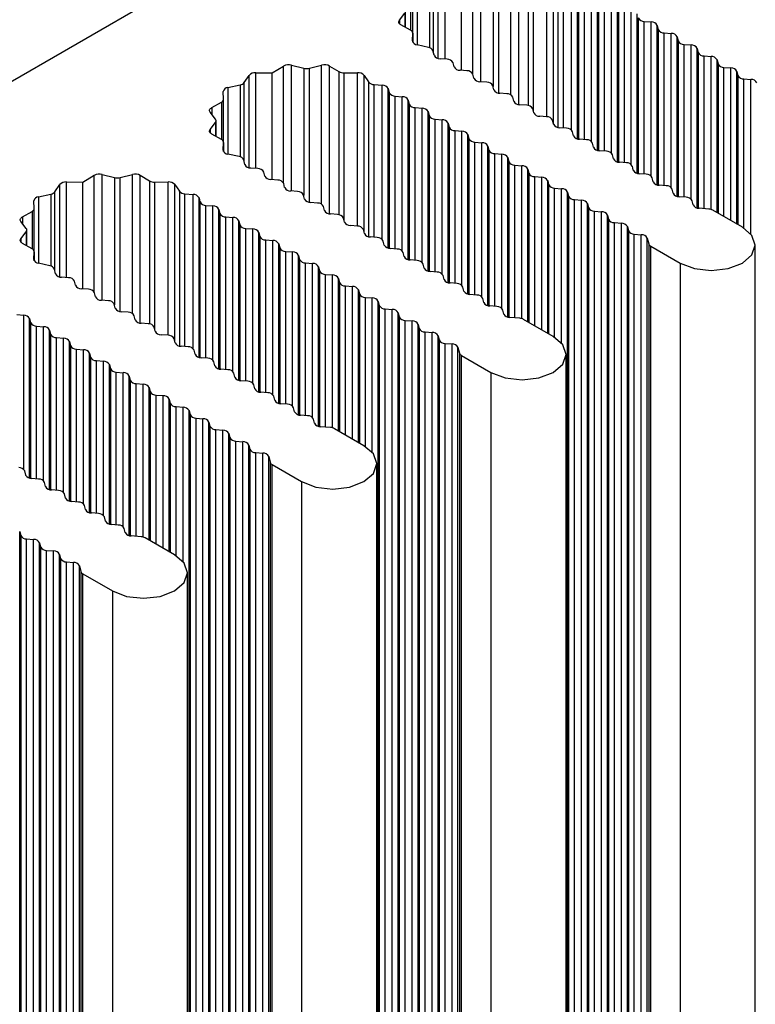
# Model space of a CAD drawing. Units: millimetres. Extents: x 5 to 292, y 5 to 205.
# Drawn here: x 233 to 238, y 119 to 124 of the extents above; entities that cross this region are included whole.
import ezdxf

# ---------------------------------------------------------------- set-up
doc = ezdxf.new("R2010")
doc.units = ezdxf.units.MM

msp = doc.modelspace()

# ---------------------------------------------------------------- linework, layer by layer
at = {"color": 7, "linetype": 'Continuous', "lineweight": 25}
for p, q in [((228.517, 121.1122), (267.7756, 143.7757)), ((236.0081, 124.0236), (236.0081, 124.6294)), ((235.7317, 124.2351), (235.7317, 124.4797)), ((235.6556, 124.308), (235.6862, 124.3481)), ((235.6896, 124.2682), (235.6896, 124.3574)), ((235.7194, 124.2518), (235.6645, 124.282)), ((237.0462, 124.3019), (237.0858, 124.2986)), ((237.1197, 124.279), (237.1254, 124.2562)), ((235.73, 124.1908), (235.7317, 124.2345)), ((235.7317, 124.1835), (235.7317, 124.2351)), ((237.1593, 124.2366), (237.1989, 124.2333)), ((237.2328, 124.2137), (237.2385, 124.1909)), ((235.8209, 124.1541), (235.7555, 124.1687)), ((237.2724, 124.1713), (237.312, 124.168)), ((235.8526, 124.1092), (235.846, 124.1358)), ((237.346, 124.1484), (237.3516, 124.1255)), ((237.3856, 124.1059), (237.4252, 124.1027)), ((234.9333, 124.0089), (234.9979, 124.0479)), ((235.043, 124.0531), (235.1124, 124.0355)), ((235.1446, 124.0355), (235.214, 124.0531)), ((235.2591, 124.0479), (235.3115, 124.0163)), ((235.9261, 124.0864), (235.8865, 124.0896)), ((235.9657, 124.0439), (235.9601, 124.0668)), ((237.4591, 124.0831), (237.4648, 124.0602)), ((234.7743, 123.9546), (234.8017, 123.9954)), ((234.8399, 124.0102), (234.9333, 124.0089)), ((234.9333, 123.4031), (234.9333, 124.0089)), ((235.3413, 124.0092), (235.4171, 124.0102)), ((235.4553, 123.9954), (235.4807, 123.9577)), ((236.0393, 124.021), (235.9997, 124.0243)), ((236.0788, 123.9786), (236.0732, 124.0014)), ((237.4987, 124.0406), (237.5383, 124.0374)), ((237.5723, 124.0178), (237.5779, 123.9949)), ((234.6807, 123.9256), (234.7514, 123.9414)), ((235.5123, 123.9432), (235.5584, 123.9394)), ((236.1524, 123.9557), (236.1128, 123.959)), ((236.192, 123.9133), (236.1863, 123.9361)), ((237.6119, 123.9753), (237.6515, 123.9721)), ((234.6569, 123.8598), (234.6552, 123.9035)), ((235.5924, 123.9198), (235.598, 123.8969)), ((235.632, 123.8774), (235.6716, 123.8741)), ((236.2655, 123.8904), (236.2259, 123.8937)), ((234.5897, 123.8123), (234.6446, 123.8426)), ((234.6569, 123.6146), (234.6569, 123.8593)), ((235.7055, 123.8545), (235.7112, 123.8316)), ((236.3051, 123.848), (236.2995, 123.8708)), ((236.3787, 123.8251), (236.3391, 123.8284)), ((234.6114, 123.7462), (234.5808, 123.7863)), ((235.7451, 123.812), (235.7847, 123.8088)), ((235.8186, 123.7892), (235.8243, 123.7663)), ((236.4183, 123.7826), (236.4126, 123.8055)), ((236.4918, 123.7598), (236.4522, 123.7631)), ((234.5808, 123.6876), (234.6114, 123.7276)), ((234.6148, 123.6477), (234.6148, 123.7369)), ((235.8582, 123.7467), (235.8978, 123.7435)), ((235.9318, 123.7239), (235.9374, 123.701)), ((236.5314, 123.7173), (236.5257, 123.7402)), ((234.6446, 123.6313), (234.5897, 123.6615)), ((235.9714, 123.6814), (236.011, 123.6781)), ((236.0449, 123.6586), (236.0506, 123.6357)), ((236.6049, 123.6945), (236.5653, 123.6977)), ((236.6445, 123.652), (236.6389, 123.6749)), ((234.6552, 123.5703), (234.6569, 123.6141)), ((234.6569, 123.563), (234.6569, 123.6146)), ((236.0845, 123.6161), (236.1241, 123.6128)), ((236.7181, 123.6292), (236.6785, 123.6324)), ((236.7577, 123.5867), (236.752, 123.6096)), ((234.746, 123.5336), (234.6807, 123.5483)), ((236.158, 123.5932), (236.1637, 123.5704)), ((236.1976, 123.5508), (236.2372, 123.5475)), ((236.8312, 123.5639), (236.7916, 123.5671)), ((236.8708, 123.5214), (236.8652, 123.5443)), ((234.7778, 123.4887), (234.7712, 123.5154)), ((236.2712, 123.5279), (236.2768, 123.5051)), ((236.3108, 123.4855), (236.3504, 123.4822)), ((236.9443, 123.4985), (236.9047, 123.5018)), ((233.8585, 123.3885), (233.9231, 123.4275)), ((233.9682, 123.4327), (234.0376, 123.415)), ((234.0698, 123.415), (234.1392, 123.4327)), ((234.1843, 123.4275), (234.2367, 123.3958)), ((234.8513, 123.4659), (234.8117, 123.4691)), ((234.8909, 123.4234), (234.8853, 123.4463)), ((236.3843, 123.4626), (236.39, 123.4398)), ((236.9839, 123.4561), (236.9783, 123.4789)), ((237.0575, 123.4332), (237.0179, 123.4365)), ((233.6994, 123.3341), (233.7269, 123.375)), ((233.7651, 123.3897), (233.8585, 123.3885)), ((233.8585, 122.7827), (233.8585, 123.3885)), ((234.2665, 123.3887), (234.3423, 123.3897)), ((234.3805, 123.375), (234.4059, 123.3372)), ((234.9644, 123.4006), (234.9248, 123.4038)), ((235.004, 123.3581), (234.9984, 123.381)), ((236.4239, 123.4202), (236.4635, 123.4169)), ((236.4975, 123.3973), (236.5031, 123.3744)), ((237.0971, 123.3908), (237.0914, 123.4136)), ((237.1706, 123.3679), (237.131, 123.3712)), ((233.6059, 123.3051), (233.6766, 123.321)), ((234.4375, 123.3227), (234.4836, 123.3189)), ((235.0776, 123.3353), (235.038, 123.3385)), ((235.1172, 123.2928), (235.1115, 123.3157)), ((236.5371, 123.3549), (236.5767, 123.3516)), ((236.6106, 123.332), (236.6162, 123.3091)), ((236.6106, 108.4709), (236.6106, 123.332)), ((237.2102, 123.3255), (237.2046, 123.3483)), ((233.5821, 123.2393), (233.5804, 123.2831)), ((234.5176, 123.2993), (234.5232, 123.2765)), ((235.1907, 123.2699), (235.1511, 123.2732)), ((236.6162, 123.3091), (236.6162, 108.4481)), ((236.6502, 123.2895), (236.6898, 123.2863)), ((236.6502, 108.4285), (236.6502, 123.2895)), ((236.6898, 108.4252), (236.6898, 123.2863)), ((236.7237, 123.2667), (236.7294, 123.2438)), ((236.7237, 108.4056), (236.7237, 123.2667)), ((237.2838, 123.3026), (237.2442, 123.3059)), ((237.3234, 123.2601), (237.3177, 123.283)), ((233.5149, 123.1918), (233.5698, 123.2221)), ((233.5821, 122.9941), (233.5821, 123.2388)), ((234.5572, 123.2569), (234.5968, 123.2536)), ((234.6307, 123.234), (234.6364, 123.2112)), ((235.2303, 123.2275), (235.2247, 123.2504)), ((235.3039, 123.2046), (235.2643, 123.2079)), ((236.7294, 123.2438), (236.7294, 108.3828)), ((236.7633, 123.2242), (236.8029, 123.221)), ((236.7633, 108.3632), (236.7633, 123.2242)), ((236.8029, 108.3599), (236.8029, 123.221)), ((237.4134, 123.2359), (237.3573, 123.2406)), ((237.6034, 123.1328), (237.436, 123.2294)), ((233.5366, 123.1258), (233.506, 123.1658)), ((234.6703, 123.1916), (234.7099, 123.1883)), ((234.7438, 123.1687), (234.7495, 123.1459)), ((235.3435, 123.1622), (235.3378, 123.185)), ((236.8369, 123.2014), (236.8425, 123.1785)), ((236.8369, 108.3403), (236.8369, 123.2014)), ((236.8425, 123.1785), (236.8425, 108.3175)), ((236.8765, 123.1589), (236.9161, 123.1556)), ((236.8765, 108.2979), (236.8765, 123.1589)), ((236.9161, 108.2946), (236.9161, 123.1556)), ((233.506, 123.0671), (233.5366, 123.1071)), ((233.54, 123.0273), (233.54, 123.1165)), ((234.7834, 123.1263), (234.823, 123.123)), ((234.857, 123.1034), (234.8626, 123.0805)), ((235.417, 123.1393), (235.3774, 123.1426)), ((235.4566, 123.0969), (235.4509, 123.1197)), ((236.95, 123.1361), (236.9557, 123.1132)), ((236.95, 108.275), (236.95, 123.1361)), ((236.9557, 123.1132), (236.9557, 108.2522)), ((236.9896, 123.0936), (237.0292, 123.0903)), ((236.9896, 108.2326), (236.9896, 123.0936)), ((233.5698, 123.0108), (233.5149, 123.0411)), ((234.8966, 123.0609), (234.9362, 123.0577)), ((234.9701, 123.0381), (234.9758, 123.0152)), ((235.5301, 123.074), (235.4905, 123.0773)), ((235.5697, 123.0316), (235.5641, 123.0544)), ((237.0292, 108.2293), (237.0292, 123.0903)), ((237.0631, 123.0707), (237.0712, 123.0384)), ((237.0631, 108.2097), (237.0631, 123.0707)), ((237.0712, 123.0384), (237.0712, 108.1773)), ((233.5804, 122.9498), (233.5821, 122.9936)), ((233.5821, 122.9426), (233.5821, 122.9941)), ((235.0097, 122.9956), (235.0493, 122.9924)), ((235.6433, 123.0087), (235.6037, 123.012)), ((235.6829, 122.9662), (235.6772, 122.9891)), ((237.0825, 123.0253), (237.2498, 122.9287)), ((237.0825, 108.1643), (237.0825, 123.0253)), ((237.6766, 108.1697), (237.6766, 123.0307)), ((233.6712, 122.9132), (233.6059, 122.9278)), ((235.0832, 122.9728), (235.0889, 122.9499)), ((235.1228, 122.9303), (235.1624, 122.9271)), ((235.7564, 122.9434), (235.7168, 122.9466)), ((235.796, 122.9009), (235.7903, 122.9238)), ((237.2498, 122.9287), (237.2498, 108.0676)), ((233.703, 122.8683), (233.6964, 122.8949)), ((235.1964, 122.9075), (235.202, 122.8846)), ((235.8695, 122.8781), (235.8299, 122.8813)), ((233.7765, 122.8454), (233.7369, 122.8487)), ((233.8161, 122.803), (233.8104, 122.8258)), ((235.236, 122.865), (235.2756, 122.8617)), ((235.3095, 122.8421), (235.3152, 122.8193)), ((235.9091, 122.8356), (235.9035, 122.8585)), ((235.9827, 122.8128), (235.9431, 122.816)), ((233.8896, 122.7801), (233.85, 122.7834)), ((233.9292, 122.7376), (233.9236, 122.7605)), ((235.3491, 122.7997), (235.3887, 122.7964)), ((235.4227, 122.7768), (235.4283, 122.754)), ((236.0223, 122.7703), (236.0166, 122.7932)), ((234.0028, 122.7148), (233.9632, 122.7181)), ((235.4623, 122.7344), (235.5018, 122.7311)), ((235.5358, 122.7115), (235.5414, 122.6887)), ((235.5358, 107.8505), (235.5358, 122.7115)), ((236.0958, 122.7474), (236.0562, 122.7507)), ((236.1354, 122.705), (236.1298, 122.7278)), ((234.0424, 122.6723), (234.0367, 122.6952)), ((234.1159, 122.6495), (234.0763, 122.6527)), ((235.5414, 122.6887), (235.5414, 107.8276)), ((235.5754, 122.6691), (235.615, 122.6658)), ((235.5754, 107.808), (235.5754, 122.6691)), ((235.615, 107.8048), (235.615, 122.6658)), ((235.6489, 122.6462), (235.6546, 122.6233)), ((235.6489, 107.7852), (235.6489, 122.6462)), ((236.209, 122.6821), (236.1694, 122.6854)), ((236.2486, 122.6397), (236.2429, 122.6625)), ((233.4824, 122.6364), (233.522, 122.6331)), ((233.5559, 122.6136), (233.5615, 122.5907)), ((234.1555, 122.607), (234.1499, 122.6299)), ((235.6546, 122.6233), (235.6546, 107.7623)), ((235.6885, 122.6038), (235.7281, 122.6005)), ((235.6885, 107.7427), (235.6885, 122.6038)), ((235.7281, 107.7394), (235.7281, 122.6005)), ((236.3386, 122.6155), (236.2825, 122.6201)), ((236.5286, 122.5123), (236.3612, 122.6089)), ((233.5955, 122.5711), (233.6351, 122.5678)), ((233.669, 122.5482), (233.6747, 122.5254)), ((234.2291, 122.5842), (234.1895, 122.5874)), ((234.2687, 122.5417), (234.263, 122.5646)), ((235.7621, 122.5809), (235.7677, 122.558)), ((235.7621, 107.7199), (235.7621, 122.5809)), ((235.7677, 122.558), (235.7677, 107.697)), ((235.8017, 122.5384), (235.8413, 122.5352)), ((235.8017, 107.6774), (235.8017, 122.5384)), ((235.8413, 107.6741), (235.8413, 122.5352)), ((233.7086, 122.5058), (233.7482, 122.5025)), ((233.7822, 122.4829), (233.7878, 122.4601)), ((234.3422, 122.5188), (234.3026, 122.5221)), ((234.3818, 122.4764), (234.3761, 122.4993)), ((235.8752, 122.5156), (235.8809, 122.4927)), ((235.8752, 107.6545), (235.8752, 122.5156)), ((235.8809, 122.4927), (235.8809, 107.6317)), ((233.8218, 122.4405), (233.8614, 122.4372)), ((234.4553, 122.4535), (234.4157, 122.4568)), ((234.4949, 122.4111), (234.4893, 122.4339)), ((235.9148, 122.4731), (235.9544, 122.4699)), ((235.9148, 107.6121), (235.9148, 122.4731)), ((235.9544, 107.6088), (235.9544, 122.4699)), ((235.9883, 122.4503), (235.9964, 122.4179)), ((235.9883, 107.5892), (235.9883, 122.4503)), ((233.8953, 122.4176), (233.901, 122.3948)), ((233.9349, 122.3752), (233.9745, 122.3719)), ((234.5685, 122.3882), (234.5289, 122.3915)), ((234.6081, 122.3458), (234.6024, 122.3686)), ((235.9964, 122.4179), (235.9964, 107.5568)), ((236.0077, 122.4048), (236.175, 122.3082)), ((236.0077, 107.5438), (236.0077, 122.4048)), ((236.6018, 107.5492), (236.6018, 122.4103)), ((234.0084, 122.3523), (234.0141, 122.3294)), ((234.048, 122.3098), (234.0876, 122.3066)), ((234.6816, 122.3229), (234.642, 122.3262)), ((236.175, 122.3082), (236.175, 107.4472)), ((234.1216, 122.287), (234.1272, 122.2641)), ((234.7212, 122.2805), (234.7155, 122.3033)), ((234.7947, 122.2576), (234.7551, 122.2609)), ((234.1612, 122.2445), (234.2008, 122.2413)), ((234.2347, 122.2217), (234.2404, 122.1988)), ((234.8343, 122.2151), (234.8287, 122.238)), ((234.2743, 122.1792), (234.3139, 122.176)), ((234.3479, 122.1564), (234.3535, 122.1335)), ((234.9079, 122.1923), (234.8683, 122.1956)), ((234.9475, 122.1498), (234.9418, 122.1727)), ((234.3874, 122.1139), (234.427, 122.1106)), ((234.461, 122.0911), (234.4666, 122.0682)), ((234.461, 107.23), (234.461, 122.0911)), ((235.021, 122.127), (234.9814, 122.1302)), ((235.0606, 122.0845), (235.055, 122.1074)), ((234.4666, 122.0682), (234.4666, 107.2071)), ((234.5006, 122.0486), (234.5402, 122.0453)), ((234.5006, 107.1876), (234.5006, 122.0486)), ((234.5402, 107.1843), (234.5402, 122.0453)), ((235.1342, 122.0617), (235.0946, 122.0649)), ((235.1738, 122.0192), (235.1681, 122.0421)), ((234.5741, 122.0257), (234.5798, 122.0029)), ((234.5741, 107.1647), (234.5741, 122.0257)), ((234.5798, 122.0029), (234.5798, 107.1418)), ((234.6137, 121.9833), (234.6533, 121.98)), ((234.6137, 107.1222), (234.6137, 121.9833)), ((234.6533, 107.119), (234.6533, 121.98)), ((235.2638, 121.995), (235.2077, 121.9996)), ((235.4538, 121.8918), (235.2864, 121.9885)), ((234.6873, 121.9604), (234.6929, 121.9376)), ((234.6873, 107.0994), (234.6873, 121.9604)), ((234.6929, 121.9376), (234.6929, 107.0765)), ((234.7269, 121.918), (234.7665, 121.9147)), ((234.7269, 107.0569), (234.7269, 121.918)), ((234.7665, 107.0537), (234.7665, 121.9147)), ((234.8004, 121.8951), (234.8061, 121.8723)), ((234.8004, 107.0341), (234.8004, 121.8951)), ((234.8061, 121.8723), (234.8061, 107.0112)), ((234.84, 121.8527), (234.8796, 121.8494)), ((234.84, 106.9916), (234.84, 121.8527)), ((234.8796, 106.9884), (234.8796, 121.8494)), ((234.9135, 121.8298), (234.9216, 121.7974)), ((234.9135, 106.9688), (234.9135, 121.8298)), ((234.9216, 121.7974), (234.9216, 106.9364)), ((234.9329, 121.7844), (235.1002, 121.6877)), ((234.9329, 106.9233), (234.9329, 121.7844)), ((235.527, 106.9288), (235.527, 121.7898)), ((233.5333, 121.7253), (233.5276, 121.7482)), ((233.6068, 121.7024), (233.5672, 121.7057)), ((233.6464, 121.66), (233.6407, 121.6828)), ((233.7199, 121.6371), (233.6803, 121.6404)), ((235.1002, 121.6877), (235.1002, 106.8267)), ((233.7595, 121.5947), (233.7539, 121.6175)), ((233.8331, 121.5718), (233.7935, 121.5751)), ((233.8727, 121.5294), (233.867, 121.5522)), ((233.9462, 121.5065), (233.9066, 121.5098)), ((233.9858, 121.4641), (233.9802, 121.4869)), ((234.0594, 121.4412), (234.0198, 121.4445)), ((234.0989, 121.3987), (234.0933, 121.4216)), ((233.4993, 121.4053), (233.505, 121.3824)), ((233.4993, 106.5442), (233.4993, 121.4053)), ((233.505, 121.3824), (233.505, 106.5214)), ((233.5389, 121.3628), (233.5785, 121.3596)), ((233.5389, 106.5018), (233.5389, 121.3628)), ((233.5785, 106.4985), (233.5785, 121.3596)), ((234.189, 121.3745), (234.1329, 121.3791)), ((234.379, 121.2714), (234.2116, 121.368)), ((233.6125, 121.34), (233.6181, 121.3171)), ((233.6125, 106.4789), (233.6125, 121.34)), ((233.6181, 121.3171), (233.6181, 106.4561)), ((233.6521, 121.2975), (233.6917, 121.2942)), ((233.6521, 106.4365), (233.6521, 121.2975)), ((233.6917, 106.4332), (233.6917, 121.2942)), ((233.7256, 121.2746), (233.7313, 121.2518)), ((233.7256, 106.4136), (233.7256, 121.2746)), ((233.7313, 121.2518), (233.7313, 106.3907)), ((233.7652, 121.2322), (233.8048, 121.2289)), ((233.7652, 106.3711), (233.7652, 121.2322)), ((233.8048, 106.3679), (233.8048, 121.2289)), ((233.8387, 121.2093), (233.8467, 121.1769)), ((233.8387, 106.3483), (233.8387, 121.2093)), ((233.8467, 121.1769), (233.8467, 106.3159)), ((233.8581, 121.1639), (234.0254, 121.0673)), ((233.8581, 106.3028), (233.8581, 121.1639)), ((234.4522, 106.3083), (234.4522, 121.1693)), ((234.0254, 121.0673), (234.0254, 106.2062))]:
    msp.add_line(p, q, dxfattribs=at)
at = {"color": 8, "linetype": 'Continuous', "lineweight": 25}
for p, q in [((236.0727, 124.003), (236.0727, 124.6684)), ((236.1178, 123.9586), (236.1178, 124.6736)), ((236.2888, 123.8835), (236.2888, 124.6736)), ((236.3339, 123.829), (236.3339, 124.6684)), ((235.8765, 124.0912), (235.8765, 124.6159)), ((235.9147, 124.0873), (235.9147, 124.6306)), ((236.1872, 124.6559), (236.1872, 123.9328)), ((236.2194, 123.8945), (236.2194, 124.6559)), ((236.3863, 124.6368), (236.3863, 123.824)), ((236.4161, 123.7914), (236.4161, 124.6296)), ((236.4919, 123.7598), (236.4919, 124.6306)), ((236.5301, 123.7225), (236.5301, 124.6159)), ((235.7555, 124.5461), (235.7555, 124.1687)), ((235.8262, 124.5619), (235.8262, 124.1526)), ((235.8491, 124.1234), (235.8491, 124.5751)), ((236.5555, 124.5782), (236.5555, 123.6993)), ((236.5871, 123.6959), (236.5871, 124.5637)), ((236.6332, 123.6838), (236.6332, 124.5599)), ((236.6672, 123.6344), (236.6672, 124.5403)), ((236.6728, 124.5174), (236.6728, 123.6331)), ((236.7068, 123.6301), (236.7068, 124.4978)), ((236.7464, 123.6185), (236.7464, 124.4946)), ((235.7194, 124.463), (235.7194, 124.2518)), ((236.7803, 123.5691), (236.7803, 124.475)), ((236.786, 124.4521), (236.786, 123.5678)), ((236.8199, 123.5648), (236.8199, 124.4325)), ((236.8595, 123.5532), (236.8595, 124.4292)), ((236.8934, 123.5038), (236.8934, 124.4097)), ((236.8991, 124.3868), (236.8991, 123.5025)), ((235.6862, 124.3481), (235.6862, 124.2701)), ((236.933, 123.4995), (236.933, 124.3672)), ((236.9726, 123.4879), (236.9726, 124.3639)), ((237.0066, 123.4384), (237.0066, 124.3443)), ((237.0122, 124.3215), (237.0122, 123.4372)), ((235.6556, 124.308), (235.6556, 124.2894)), ((237.0462, 123.4342), (237.0462, 124.3019)), ((237.0858, 123.4226), (237.0858, 124.2986)), ((237.1197, 123.3731), (237.1197, 124.279)), ((235.7317, 124.2345), (235.7317, 124.1835)), ((237.1254, 124.2562), (237.1254, 123.3719)), ((237.1593, 123.3688), (237.1593, 124.2366)), ((237.1989, 123.3573), (237.1989, 124.2333)), ((237.2328, 123.3078), (237.2328, 124.2137)), ((235.73, 124.1908), (235.73, 124.1897)), ((237.2385, 124.1909), (237.2385, 123.3066)), ((237.2724, 123.3035), (237.2724, 124.1713)), ((237.312, 123.292), (237.312, 124.168)), ((237.346, 123.2425), (237.346, 124.1484)), ((237.3516, 124.1255), (237.3516, 123.2413)), ((237.3856, 123.2382), (237.3856, 124.1059)), ((237.4252, 123.2338), (237.4252, 124.1027)), ((234.9979, 123.3825), (234.9979, 124.0479)), ((235.043, 123.3381), (235.043, 124.0531)), ((235.214, 123.263), (235.214, 124.0531)), ((235.2591, 123.2085), (235.2591, 124.0479)), ((237.4591, 123.2161), (237.4591, 124.0831)), ((237.4648, 124.0602), (237.4648, 123.2128)), ((234.8017, 123.4708), (234.8017, 123.9954)), ((234.8399, 123.4668), (234.8399, 124.0102)), ((235.1124, 124.0355), (235.1124, 123.3123)), ((235.1446, 123.2741), (235.1446, 124.0355)), ((235.3115, 124.0163), (235.3115, 123.2036)), ((235.3413, 123.1709), (235.3413, 124.0092)), ((235.4171, 123.1393), (235.4171, 124.0102)), ((235.4553, 123.102), (235.4553, 123.9954)), ((237.4987, 123.1932), (237.4987, 124.0406)), ((237.5383, 123.1703), (237.5383, 124.0374)), ((237.5723, 123.1507), (237.5723, 124.0178)), ((237.5779, 123.9949), (237.5779, 123.1475)), ((234.7514, 123.9414), (234.7514, 123.5322)), ((234.7743, 123.503), (234.7743, 123.9546)), ((235.4807, 123.9577), (235.4807, 123.0789)), ((235.5123, 123.0755), (235.5123, 123.9432)), ((235.5584, 123.0634), (235.5584, 123.9394)), ((237.6119, 123.1276), (237.6119, 123.9753)), ((237.6515, 123.0938), (237.6515, 123.9721)), ((234.6807, 123.9256), (234.6807, 123.5483)), ((235.5924, 123.0139), (235.5924, 123.9198)), ((235.598, 123.8969), (235.598, 123.0127)), ((235.632, 123.0096), (235.632, 123.8774)), ((235.6716, 122.9981), (235.6716, 123.8741)), ((234.6446, 123.8426), (234.6446, 123.6313)), ((235.7055, 122.9486), (235.7055, 123.8545)), ((235.7112, 123.8316), (235.7112, 122.9474)), ((234.5897, 123.8123), (234.5897, 123.7746)), ((235.7451, 122.9443), (235.7451, 123.812)), ((235.7847, 122.9327), (235.7847, 123.8088)), ((235.8186, 122.8833), (235.8186, 123.7892)), ((235.8243, 123.7663), (235.8243, 122.882)), ((234.6114, 123.7276), (234.6114, 123.6496)), ((235.8582, 122.879), (235.8582, 123.7467)), ((235.8978, 122.8674), (235.8978, 123.7435)), ((235.9318, 122.818), (235.9318, 123.7239)), ((234.5808, 123.6876), (234.5808, 123.6689)), ((235.9374, 123.701), (235.9374, 122.8167)), ((235.9714, 122.8137), (235.9714, 123.6814)), ((236.011, 122.8021), (236.011, 123.6781)), ((236.0449, 122.7527), (236.0449, 123.6586)), ((234.6569, 123.6141), (234.6569, 123.5631)), ((236.0506, 123.6357), (236.0506, 122.7514)), ((236.0845, 122.7484), (236.0845, 123.6161)), ((236.1241, 122.7368), (236.1241, 123.6128)), ((234.6552, 123.5703), (234.6552, 123.5693)), ((236.158, 122.6873), (236.158, 123.5932)), ((236.1637, 123.5704), (236.1637, 122.6861)), ((236.1976, 122.6831), (236.1976, 123.5508)), ((236.2372, 122.6715), (236.2372, 123.5475)), ((236.2712, 122.622), (236.2712, 123.5279)), ((236.2768, 123.5051), (236.2768, 122.6208)), ((236.3108, 122.6178), (236.3108, 123.4855)), ((233.9231, 122.7621), (233.9231, 123.4275)), ((233.9682, 122.7176), (233.9682, 123.4327)), ((234.1392, 122.6425), (234.1392, 123.4327)), ((234.1843, 122.5881), (234.1843, 123.4275)), ((236.3504, 122.6134), (236.3504, 123.4822)), ((236.3843, 122.5956), (236.3843, 123.4626)), ((236.39, 123.4398), (236.39, 122.5923)), ((233.7269, 122.8503), (233.7269, 123.375)), ((233.7651, 122.8464), (233.7651, 123.3897)), ((234.0376, 123.415), (234.0376, 122.6918)), ((234.0698, 122.6536), (234.0698, 123.415)), ((234.2367, 123.3958), (234.2367, 122.5831)), ((234.2665, 122.5504), (234.2665, 123.3887)), ((234.3423, 122.5188), (234.3423, 123.3897)), ((234.3805, 122.4816), (234.3805, 123.375)), ((236.4239, 122.5727), (236.4239, 123.4202)), ((236.4635, 122.5499), (236.4635, 123.4169)), ((236.4975, 122.5303), (236.4975, 123.3973)), ((236.5031, 123.3744), (236.5031, 122.527)), ((233.6766, 123.321), (233.6766, 122.9117)), ((233.6994, 122.8825), (233.6994, 123.3341)), ((234.4059, 123.3372), (234.4059, 122.4584)), ((234.4375, 122.455), (234.4375, 123.3227)), ((234.4836, 122.4429), (234.4836, 123.3189)), ((236.5371, 122.5072), (236.5371, 123.3549)), ((236.5767, 122.4733), (236.5767, 123.3516)), ((233.6059, 123.3051), (233.6059, 122.9278)), ((234.5176, 122.3934), (234.5176, 123.2993)), ((234.5232, 123.2765), (234.5232, 122.3922)), ((233.5698, 123.2221), (233.5698, 123.0108)), ((234.5572, 122.3892), (234.5572, 123.2569)), ((234.5968, 122.3776), (234.5968, 123.2536)), ((234.6307, 122.3281), (234.6307, 123.234)), ((234.6364, 123.2112), (234.6364, 122.3269)), ((233.5149, 123.1918), (233.5149, 123.1541)), ((234.6703, 122.3238), (234.6703, 123.1916)), ((234.7099, 122.3123), (234.7099, 123.1883)), ((234.7438, 122.2628), (234.7438, 123.1687)), ((233.5366, 123.1071), (233.5366, 123.0291)), ((234.7495, 123.1459), (234.7495, 122.2616)), ((234.7834, 122.2585), (234.7834, 123.1263)), ((234.823, 122.247), (234.823, 123.123)), ((234.857, 122.1975), (234.857, 123.1034)), ((233.506, 123.0671), (233.506, 123.0484)), ((234.8626, 123.0805), (234.8626, 122.1963)), ((234.8966, 122.1932), (234.8966, 123.0609)), ((234.9362, 122.1816), (234.9362, 123.0577)), ((234.9701, 122.1322), (234.9701, 123.0381)), ((233.5821, 122.9936), (233.5821, 122.9426)), ((234.9758, 123.0152), (234.9758, 122.131)), ((235.0097, 122.1279), (235.0097, 122.9956)), ((235.0493, 122.1163), (235.0493, 122.9924)), ((233.5804, 122.9498), (233.5804, 122.9488)), ((235.0832, 122.0669), (235.0832, 122.9728)), ((235.0889, 122.9499), (235.0889, 122.0656)), ((235.1228, 122.0626), (235.1228, 122.9303)), ((235.1624, 122.051), (235.1624, 122.9271)), ((235.1964, 122.0016), (235.1964, 122.9075)), ((235.202, 122.8846), (235.202, 122.0003)), ((235.236, 121.9973), (235.236, 122.865)), ((235.2756, 121.9929), (235.2756, 122.8617)), ((235.3095, 121.9751), (235.3095, 122.8421)), ((235.3152, 122.8193), (235.3152, 121.9719)), ((235.3491, 121.9523), (235.3491, 122.7997)), ((235.3887, 121.9294), (235.3887, 122.7964)), ((235.4227, 121.9098), (235.4227, 122.7768)), ((235.4283, 122.754), (235.4283, 121.9065)), ((235.4623, 121.8867), (235.4623, 122.7344)), ((235.5018, 121.8529), (235.5018, 122.7311)), ((233.522, 121.7571), (233.522, 122.6331)), ((233.5559, 121.7077), (233.5559, 122.6136)), ((233.5615, 122.5907), (233.5615, 121.7064)), ((233.5955, 121.7034), (233.5955, 122.5711)), ((233.6351, 121.6918), (233.6351, 122.5678)), ((233.669, 121.6423), (233.669, 122.5482)), ((233.6747, 122.5254), (233.6747, 121.6411)), ((233.7086, 121.6381), (233.7086, 122.5058)), ((233.7482, 121.6265), (233.7482, 122.5025)), ((233.7822, 121.577), (233.7822, 122.4829)), ((233.7878, 122.4601), (233.7878, 121.5758)), ((233.8218, 121.5727), (233.8218, 122.4405)), ((233.8614, 121.5612), (233.8614, 122.4372)), ((233.8953, 121.5117), (233.8953, 122.4176)), ((233.901, 122.3948), (233.901, 121.5105)), ((233.9349, 121.5074), (233.9349, 122.3752)), ((233.9745, 121.4959), (233.9745, 122.3719)), ((234.0084, 121.4464), (234.0084, 122.3523)), ((234.0141, 122.3294), (234.0141, 121.4452)), ((234.048, 121.4421), (234.048, 122.3098)), ((234.0876, 121.4306), (234.0876, 122.3066)), ((234.1216, 121.3811), (234.1216, 122.287)), ((234.1272, 122.2641), (234.1272, 121.3799)), ((234.1612, 121.3768), (234.1612, 122.2445)), ((234.2008, 121.3724), (234.2008, 122.2413)), ((234.2347, 121.3547), (234.2347, 122.2217)), ((234.2404, 122.1988), (234.2404, 121.3514)), ((234.2743, 121.3318), (234.2743, 122.1792)), ((234.3139, 121.3089), (234.3139, 122.176)), ((234.3479, 121.2893), (234.3479, 122.1564)), ((234.3535, 122.1335), (234.3535, 121.2861)), ((234.3874, 121.2662), (234.3874, 122.1139)), ((234.427, 121.2324), (234.427, 122.1106))]:
    msp.add_line(p, q, dxfattribs=at)
at = {"color": 7, "linetype": 'Continuous', "lineweight": 25, "flags": 128}
for points in [[(235.6645, 124.282), (235.6605, 124.2846), (235.6571, 124.2876), (235.6546, 124.2908), (235.6529, 124.2942), (235.6522, 124.2977), (235.6524, 124.3012), (235.6535, 124.3047), (235.6556, 124.308)], [(234.5808, 123.7863), (234.5787, 123.7896), (234.5776, 123.7931), (234.5774, 123.7966), (234.5781, 123.8001), (234.5798, 123.8035), (234.5823, 123.8067), (234.5857, 123.8097), (234.5897, 123.8123)], [(234.5897, 123.6615), (234.5857, 123.6642), (234.5823, 123.6671), (234.5798, 123.6703), (234.5781, 123.6737), (234.5774, 123.6772), (234.5776, 123.6808), (234.5787, 123.6842), (234.5808, 123.6876)], [(233.506, 123.1658), (233.5039, 123.1692), (233.5028, 123.1726), (233.5026, 123.1762), (233.5033, 123.1797), (233.505, 123.1831), (233.5075, 123.1863), (233.5109, 123.1892), (233.5149, 123.1918)], [(237.2498, 122.9287), (237.3309, 122.8974), (237.4266, 122.8864), (237.5223, 122.8974), (237.6034, 122.9287), (237.6576, 122.9755), (237.6766, 123.0307), (237.6576, 123.086), (237.6034, 123.1328)], [(233.5149, 123.0411), (233.5109, 123.0437), (233.5075, 123.0467), (233.505, 123.0499), (233.5033, 123.0533), (233.5026, 123.0568), (233.5028, 123.0603), (233.5039, 123.0638), (233.506, 123.0671)], [(236.175, 122.3082), (236.2561, 122.2769), (236.3518, 122.2659), (236.4475, 122.2769), (236.5286, 122.3082), (236.5828, 122.355), (236.6018, 122.4103), (236.5828, 122.4655), (236.5286, 122.5123)], [(235.1002, 121.6877), (235.1813, 121.6565), (235.277, 121.6455), (235.3727, 121.6565), (235.4538, 121.6877), (235.508, 121.7346), (235.527, 121.7898), (235.508, 121.845), (235.4538, 121.8918)], [(234.0254, 121.0673), (234.1065, 121.036), (234.2022, 121.025), (234.2979, 121.036), (234.379, 121.0673), (234.4332, 121.1141), (234.4522, 121.1693), (234.4332, 121.2246), (234.379, 121.2714)]]:
    msp.add_lwpolyline(points, dxfattribs=at)
at = {"color": 7, "linetype": 'Continuous', "lineweight": 25}
for centre, radius, start, end in [((237.0443, 124.3378), 0.036, 206.9948, 273.0106), ((237.0877, 124.2627), 0.036, 27, 93.0054), ((235.7116, 124.2331), 0.0202, 3.9813, 67.3399), ((237.1574, 124.2725), 0.036, 206.9948, 273.0106), ((237.2008, 124.1974), 0.036, 27, 93.0054), ((235.7568, 124.196), 0.0273, 191.0285, 267.3199), ((235.8177, 124.1233), 0.0309, 23.8355, 84.1597), ((237.2706, 124.2072), 0.036, 206.9948, 273.0106), ((237.3139, 124.1321), 0.036, 27, 93.0054), ((235.8846, 124.1255), 0.036, 207, 273.0053), ((237.3837, 124.1419), 0.036, 206.9949, 273.0105), ((237.4271, 124.0668), 0.036, 27, 93.0053), ((235.027, 123.9932), 0.062, 75.1102, 117.9916), ((235.23, 123.9932), 0.062, 62.0077, 104.8917), ((235.928, 124.0504), 0.036, 27, 93.0053), ((235.9978, 124.0602), 0.036, 207, 273.0054), ((237.4968, 124.0766), 0.036, 206.9948, 273.0106), ((234.8356, 123.9642), 0.0461, 84.7433, 137.4429), ((235.1285, 124.1005), 0.067, 256.0573, 283.9424), ((235.3393, 124.0667), 0.0575, 241.0941, 272.0124), ((235.4213, 123.9642), 0.0461, 42.5582, 95.255), ((236.0411, 123.9851), 0.036, 27, 93.0054), ((237.5402, 124.0014), 0.036, 27, 93.0054), ((237.61, 124.0112), 0.036, 206.9949, 273.0105), ((234.7456, 123.9779), 0.0369, 279.0926, 320.902), ((235.5126, 123.9857), 0.0425, 221.1674, 269.5551), ((235.5603, 123.9035), 0.036, 27, 93.0053), ((236.1109, 123.9949), 0.036, 207, 273.0054), ((236.1543, 123.9198), 0.036, 27, 93.0054), ((237.6533, 123.9361), 0.036, 27, 93.0054), ((234.682, 123.8983), 0.0273, 92.6778, 168.9747), ((235.6301, 123.9133), 0.036, 207, 273.0053), ((235.6734, 123.8382), 0.036, 27, 93.0054), ((236.224, 123.9296), 0.036, 207, 273.0054), ((236.2674, 123.8545), 0.036, 27, 93.0054), ((234.6368, 123.8612), 0.0202, 292.6676, 356.011), ((235.7432, 123.848), 0.036, 207, 273.0054), ((236.3372, 123.8643), 0.036, 207, 273.0054), ((236.3805, 123.7892), 0.036, 27, 93.0054), ((235.7866, 123.7728), 0.036, 27, 93.0054), ((235.8563, 123.7827), 0.036, 207, 273.0054), ((236.4503, 123.799), 0.036, 207, 273.0054), ((234.6001, 123.7369), 0.0146, 320.37, 39.6243), ((235.8997, 123.7075), 0.036, 27, 93.0054), ((236.4937, 123.7239), 0.036, 27, 93.0054), ((236.5635, 123.7337), 0.036, 207, 273.0054), ((235.9695, 123.7173), 0.036, 207, 273.0054), ((236.0129, 123.6422), 0.036, 27, 93.0054), ((236.6068, 123.6586), 0.036, 27, 93.0053), ((236.6766, 123.6684), 0.036, 207, 273.0053), ((234.6368, 123.6127), 0.0202, 3.9902, 67.331), ((236.0826, 123.652), 0.036, 207, 273.0054), ((236.126, 123.5769), 0.036, 27, 93.0054), ((236.72, 123.5932), 0.036, 27, 93.0054), ((234.682, 123.5755), 0.0273, 191.0285, 267.3199), ((236.1958, 123.5867), 0.036, 207, 273.0054), ((236.2391, 123.5116), 0.036, 27, 93.0054), ((236.7897, 123.603), 0.036, 207, 273.0054), ((236.8331, 123.5279), 0.036, 27.0001, 93.0053), ((234.7429, 123.5029), 0.0309, 23.8373, 84.1538), ((234.8098, 123.5051), 0.036, 207, 273.0053), ((236.3089, 123.5214), 0.036, 207, 273.0053), ((236.9029, 123.5377), 0.036, 207, 273.0054), ((236.9462, 123.4626), 0.036, 27.0001, 93.0053), ((233.9522, 123.3727), 0.062, 75.1095, 117.9911), ((234.1552, 123.3727), 0.062, 62.0077, 104.8917), ((234.8532, 123.43), 0.036, 26.9949, 93.0105), ((236.3523, 123.4463), 0.036, 27, 93.0053), ((236.422, 123.4561), 0.036, 207, 273.0054), ((237.016, 123.4724), 0.036, 207, 273.0054), ((237.0594, 123.3973), 0.036, 27, 93.0054), ((233.7608, 123.3438), 0.0461, 84.7451, 137.4416), ((234.0537, 123.48), 0.067, 256.0611, 283.9387), ((234.2645, 123.4462), 0.0575, 241.0905, 272.0128), ((234.3465, 123.3438), 0.0461, 42.5582, 95.255), ((234.923, 123.4398), 0.036, 207, 273.0054), ((234.9663, 123.3646), 0.036, 26.9948, 93.0106), ((236.4654, 123.381), 0.036, 27, 93.0054), ((236.5352, 123.3908), 0.036, 207.0001, 273.0053), ((237.1291, 123.4071), 0.036, 207, 273.0054), ((233.6708, 123.3574), 0.0369, 279.0926, 320.902), ((234.4378, 123.3652), 0.0425, 221.1688, 269.557), ((234.4855, 123.283), 0.036, 26.9948, 93.0105), ((235.0361, 123.3744), 0.036, 207, 273.0054), ((235.0795, 123.2993), 0.036, 26.9948, 93.0106), ((236.5785, 123.3157), 0.036, 27, 93.0054), ((237.1725, 123.332), 0.036, 27, 93.0054), ((237.2423, 123.3418), 0.036, 207, 273.0054), ((233.6072, 123.2779), 0.0273, 92.6803, 168.9722), ((234.5553, 123.2928), 0.036, 207, 273.0053), ((235.1492, 123.3091), 0.036, 207, 273.0054), ((235.1926, 123.234), 0.036, 26.9948, 93.0106), ((236.6483, 123.3255), 0.036, 207.0001, 273.0053), ((236.6917, 123.2503), 0.036, 27, 93.0054), ((237.2856, 123.2667), 0.036, 27, 93.0054), ((237.3554, 123.2765), 0.036, 207, 273.0054), ((233.562, 123.2407), 0.0202, 292.6676, 356.011), ((234.5986, 123.2177), 0.036, 26.9948, 93.0105), ((234.6684, 123.2275), 0.036, 207, 273.0054), ((235.2624, 123.2438), 0.036, 207, 273.0054), ((235.3057, 123.1687), 0.036, 26.9948, 93.0106), ((236.7614, 123.2602), 0.036, 207, 273.0053), ((236.8048, 123.185), 0.036, 27, 93.0054), ((237.4098, 123.1812), 0.0549, 61.5076, 86.2927), ((234.7118, 123.1524), 0.036, 26.9948, 93.0106), ((235.3755, 123.1785), 0.036, 207, 273.0054), ((236.8746, 123.1948), 0.036, 207, 273.0053), ((236.9179, 123.1197), 0.036, 27, 93.0054), ((233.5253, 123.1165), 0.0146, 320.3783, 39.6225), ((234.7815, 123.1622), 0.036, 207, 273.0054), ((234.8249, 123.0871), 0.036, 26.9948, 93.0106), ((235.4189, 123.1034), 0.036, 26.9948, 93.0106), ((235.4886, 123.1132), 0.036, 207, 273.0054), ((236.9877, 123.1295), 0.036, 207, 273.0054), ((234.8947, 123.0969), 0.036, 207, 273.0054), ((234.9381, 123.0218), 0.036, 26.9948, 93.0106), ((235.532, 123.0381), 0.036, 26.9948, 93.0105), ((237.0311, 123.0544), 0.036, 27, 93.0054), ((237.0923, 123.0453), 0.0223, 198.0898, 243.7008), ((233.562, 122.9922), 0.0202, 3.9861, 67.3351), ((235.0078, 123.0316), 0.036, 207, 273.0054), ((235.0512, 122.9564), 0.036, 26.9948, 93.0106), ((235.6018, 123.0479), 0.036, 207, 273.0053), ((235.6452, 122.9728), 0.036, 26.9948, 93.0106), ((233.6072, 122.9551), 0.0273, 191.0198, 267.3286), ((235.121, 122.9662), 0.036, 207, 273.0054), ((235.1643, 122.8911), 0.036, 26.9948, 93.0105), ((235.7149, 122.9826), 0.036, 207, 273.0054), ((235.7583, 122.9075), 0.036, 26.9949, 93.0105), ((233.6681, 122.8824), 0.0309, 23.8311, 84.16), ((233.735, 122.8846), 0.036, 207.0021, 273.0033), ((235.2341, 122.9009), 0.036, 207, 273.0053), ((235.8281, 122.9173), 0.036, 207, 273.0054), ((235.8714, 122.8421), 0.036, 26.9949, 93.0105), ((233.7784, 122.8095), 0.036, 27.0021, 93.0033), ((235.2775, 122.8258), 0.036, 26.9949, 93.0105), ((235.3472, 122.8356), 0.036, 207, 273.0054), ((235.9412, 122.8519), 0.036, 207, 273.0054), ((235.9846, 122.7768), 0.036, 26.9948, 93.0106), ((233.8482, 122.8193), 0.036, 207.002, 273.0033), ((233.8915, 122.7442), 0.036, 27.002, 93.0034), ((235.3906, 122.7605), 0.036, 26.9948, 93.0106), ((236.0543, 122.7866), 0.036, 207, 273.0054), ((233.9613, 122.754), 0.036, 207.002, 273.0033), ((234.0047, 122.6789), 0.036, 27.002, 93.0034), ((235.4604, 122.7703), 0.036, 207.0001, 273.0053), ((235.5037, 122.6952), 0.036, 26.9948, 93.0106), ((236.0977, 122.7115), 0.036, 26.9948, 93.0106), ((236.1675, 122.7213), 0.036, 207, 273.0054), ((234.0744, 122.6887), 0.036, 207.002, 273.0034), ((234.1178, 122.6135), 0.036, 27.002, 93.0034), ((235.5735, 122.705), 0.036, 207.0001, 273.0053), ((235.6169, 122.6299), 0.036, 26.9948, 93.0106), ((236.2108, 122.6462), 0.036, 26.9948, 93.0106), ((233.5238, 122.5972), 0.036, 27.002, 93.0033), ((233.5936, 122.607), 0.036, 207.002, 273.0034), ((234.1876, 122.6234), 0.036, 207.002, 273.0034), ((235.6866, 122.6397), 0.036, 207, 273.0053), ((235.73, 122.5646), 0.036, 26.9948, 93.0106), ((236.2806, 122.656), 0.036, 207, 273.0054), ((236.335, 122.5607), 0.0549, 61.5076, 86.2927), ((233.637, 122.5319), 0.036, 27.002, 93.0033), ((234.2309, 122.5482), 0.036, 27.002, 93.0033), ((234.3007, 122.558), 0.036, 207.002, 273.0033), ((235.7998, 122.5744), 0.036, 207, 273.0053), ((235.8431, 122.4993), 0.036, 26.9948, 93.0106), ((233.7067, 122.5417), 0.036, 207.002, 273.0033), ((233.7501, 122.4666), 0.036, 27.002, 93.0034), ((234.3441, 122.4829), 0.036, 27.002, 93.0034), ((234.4138, 122.4927), 0.036, 207.002, 273.0033), ((235.9129, 122.5091), 0.036, 207, 273.0054), ((233.8199, 122.4764), 0.036, 207.002, 273.0034), ((233.8632, 122.4013), 0.036, 27.002, 93.0034), ((234.4572, 122.4176), 0.036, 27.0021, 93.0033), ((235.9563, 122.4339), 0.036, 26.9948, 93.0106), ((233.933, 122.4111), 0.036, 207.002, 273.0034), ((233.9764, 122.336), 0.036, 27.002, 93.0033), ((234.527, 122.4274), 0.036, 207.0021, 273.0033), ((234.5704, 122.3523), 0.036, 27.002, 93.0034), ((236.0175, 122.4248), 0.0223, 198.0916, 243.7069), ((234.0462, 122.3458), 0.036, 207.002, 273.0034), ((234.6401, 122.3621), 0.036, 207.002, 273.0033), ((234.6835, 122.287), 0.036, 27.0021, 93.0033), ((234.0895, 122.2707), 0.036, 27.002, 93.0033), ((234.1593, 122.2805), 0.036, 207.0021, 273.0033), ((234.7533, 122.2968), 0.036, 207.002, 273.0034), ((234.7966, 122.2217), 0.036, 27.0021, 93.0032), ((234.2027, 122.2053), 0.036, 27.0021, 93.0033), ((234.2724, 122.2152), 0.036, 207.002, 273.0033), ((234.8664, 122.2315), 0.036, 207.002, 273.0034), ((234.3158, 122.14), 0.036, 27.002, 93.0034), ((234.9098, 122.1564), 0.036, 27.002, 93.0033), ((234.9795, 122.1662), 0.036, 207.002, 273.0034), ((234.3856, 122.1498), 0.036, 207.0021, 273.0033), ((234.4289, 122.0747), 0.036, 27.002, 93.0034), ((235.0229, 122.091), 0.036, 27.002, 93.0033), ((235.0927, 122.1009), 0.036, 207.002, 273.0034), ((234.4987, 122.0845), 0.036, 207.0021, 273.0032), ((234.5421, 122.0094), 0.036, 27.002, 93.0034), ((235.136, 122.0257), 0.036, 27.002, 93.0034), ((234.6118, 122.0192), 0.036, 207.0021, 273.0033), ((234.6552, 121.9441), 0.036, 27.002, 93.0034), ((235.2058, 122.0355), 0.036, 207.002, 273.0034), ((235.2602, 121.9403), 0.0548, 61.5008, 86.2996), ((234.725, 121.9539), 0.036, 207.0021, 273.0033), ((234.7683, 121.8788), 0.036, 27.002, 93.0034), ((234.8381, 121.8886), 0.036, 207.002, 273.0034), ((234.8815, 121.8135), 0.036, 27.002, 93.0034), ((233.4956, 121.7318), 0.036, 27, 93.0054), ((234.9427, 121.8043), 0.0223, 198.0776, 243.713), ((233.5653, 121.7416), 0.036, 207, 273.0054), ((233.6087, 121.6665), 0.036, 27.0001, 93.0053), ((233.6785, 121.6763), 0.036, 207, 273.0054), ((233.7218, 121.6012), 0.036, 27.0001, 93.0053), ((233.7916, 121.611), 0.036, 207, 273.0054), ((233.835, 121.5359), 0.036, 27, 93.0054), ((233.9047, 121.5457), 0.036, 207, 273.0054), ((233.9481, 121.4706), 0.036, 27, 93.0054), ((234.0179, 121.4804), 0.036, 207, 273.0054), ((234.0612, 121.4053), 0.036, 27, 93.0054), ((233.537, 121.3987), 0.036, 207, 273.0053), ((233.5804, 121.3236), 0.036, 27, 93.0054), ((234.131, 121.4151), 0.036, 207, 273.0054), ((234.1854, 121.3198), 0.0549, 61.5031, 86.293), ((233.6502, 121.3334), 0.036, 207, 273.0053), ((233.6935, 121.2583), 0.036, 27, 93.0054), ((233.7633, 121.2681), 0.036, 207, 273.0054), ((233.8067, 121.193), 0.036, 27, 93.0054), ((233.8679, 121.1839), 0.0223, 198.0898, 243.7008)]:
    msp.add_arc(centre, radius, start, end, dxfattribs=at)

doc.saveas('drawing.dxf')
